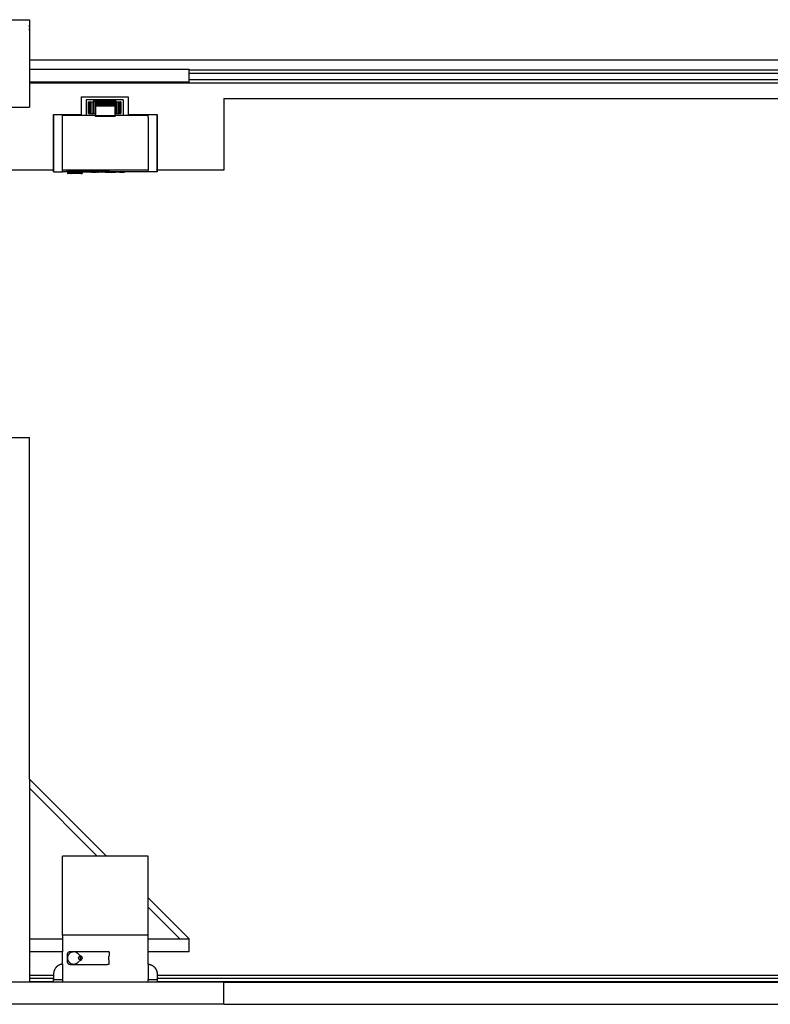
# Model space of a CAD drawing. Units: millimetres. Extents: x 5545 to 12856, y 4851 to 8105.
# Drawn here: x 8216 to 10536, y 5063 to 8105 of the extents above; entities that cross this region are included whole.
import ezdxf

# ---------------------------------------------------------------- set-up
doc = ezdxf.new("R2010")
doc.units = ezdxf.units.MM
doc.layers.add('Edges', color=7, linetype='Continuous')

# ---------------------------------------------------------------- blocks, each defined once
blk = doc.blocks.new('Sliding Gate pl23')
at = {"layer": 'Edges'}
for p, q in [((-291.6, 237.5), (-231.6, 237.5)), ((-231.6, 237.5), (-231.6, 112.5)), ((-231.6, 215.5), (-231.6, 220.5)), ((-231.6, 205.5), (-231.6, 210.5)), ((2932.3, 112.5), (-231.6, 112.5)), ((-231.6, 112.5), (-231.6, 84.5)), ((-231.6, 84.5), (-231.6, 44.5)), ((-231.6, 84.5), (262.1, 84.5)), ((262.1, 82.5), (262.1, 84.5)), ((262.1, 82.5), (2932.3, 82.5)), ((262.1, 72.5), (262.1, 82.5)), ((262.1, 72.5), (2932.3, 72.5)), ((262.1, 52.5), (262.1, 72.5)), ((-231.6, 44.5), (-231.6, 42.5)), ((262.1, 44.5), (-231.6, 44.5)), ((-231.6, 42.5), (2932.3, 42.5)), ((-231.6, 42.5), (-231.6, -32.5)), ((262.1, 52.5), (2932.3, 52.5)), ((262.1, 44.5), (262.1, 52.5)), ((-71.2, -1.2), (-71.2, -55.6)), ((-71.2, -1.2), (73.9, -1.2)), ((58.5, -10.2), (-55.9, -10.2)), ((-55.9, -10.2), (-55.9, -56.7)), ((-48.4, -16.2), (-48.5, -16.2)), ((-48.5, -52), (-48.5, -16.2)), ((-48.4, -16.2), (-47, -16.2)), ((-48.4, -16.2), (-48.4, -52)), ((-47, -16.2), (-47, -52)), ((-47, -16.2), (-46.4, -16.2)), ((-46.4, -16.2), (-42.3, -16.2)), ((-46.4, -16.2), (-46.4, -52)), ((-42.3, -16.2), (-42.3, -52)), ((-42.3, -16.2), (-41.2, -16.2)), ((-41.2, -16.2), (-41.2, -52)), ((-41.2, -16.2), (-35.6, -16.2)), ((-35.6, -16.2), (-34.6, -16.2)), ((-35.6, -16.2), (-35.6, -52)), ((-34.6, -16.2), (-34.6, -52)), ((-33.1, -16.2), (-34.6, -16.2)), ((-32.5, -16.2), (-33.1, -16.2)), ((-33.1, -16.2), (-33.1, -52)), ((-32.5, -16.2), (-32.5, -11.1)), ((35.2, -11.1), (-32.5, -11.1)), ((-28.5, -16.2), (-32.5, -16.2)), ((-28.5, -16.2), (-28.5, -52)), ((-26.8, -16.2), (-28.5, -16.2)), ((33.2, -11.2), (-26.8, -11.2)), ((-26.8, -11.2), (-26.8, -11.8)), ((33.2, -11.8), (-26.8, -11.8)), ((-26.8, -11.8), (-26.8, -11.9)), ((33.2, -11.9), (-26.8, -11.9)), ((-26.8, -11.9), (-26.8, -12.3)), ((-26.8, -12.9), (-26.8, -12.3)), ((33.2, -12.3), (-26.8, -12.3)), ((-26.8, -13.7), (-26.8, -12.9)), ((33.2, -12.9), (-26.8, -12.9)), ((-26.8, -14.7), (-26.8, -13.7)), ((33.2, -13.7), (-26.8, -13.7)), ((-26.8, -15.9), (-26.8, -14.7)), ((33.2, -14.7), (-26.8, -14.7)), ((33.2, -15.9), (-26.8, -15.9)), ((-26.8, -16.2), (-26.8, -15.9)), ((-26.8, -17.4), (-26.8, -16.2)), ((-26.8, -19), (-26.8, -17.4)), ((33.2, -17.4), (-26.8, -17.4)), ((-26.8, -20.8), (-26.8, -19)), ((33.2, -19), (-26.8, -19)), ((-26.8, -22.7), (-26.8, -20.8)), ((33.2, -20.8), (-26.8, -20.8)), ((-26.8, -24.9), (-26.8, -22.7)), ((33.2, -22.7), (-26.8, -22.7)), ((-26.8, -27.2), (-26.8, -24.9)), ((33.2, -24.9), (-26.8, -24.9)), ((-26.8, -29.6), (-26.8, -27.2)), ((33.2, -27.2), (-26.8, -27.2)), ((33.2, -29.6), (-26.8, -29.6)), ((-26.8, -29.6), (-26.8, -52)), ((33.2, -11.8), (33.2, -11.2)), ((33.2, -11.9), (33.2, -11.8)), ((33.2, -12.3), (33.2, -11.9)), ((33.2, -12.9), (33.2, -12.3)), ((33.2, -13.7), (33.2, -12.9)), ((33.2, -14.7), (33.2, -13.7)), ((33.2, -15.9), (33.2, -14.7)), ((33.2, -16.2), (33.2, -15.9)), ((33.2, -17.4), (33.2, -16.2)), ((33.2, -16.2), (35.2, -16.2)), ((33.2, -19), (33.2, -17.4)), ((33.2, -20.8), (33.2, -19)), ((33.2, -22.7), (33.2, -20.8)), ((33.2, -24.9), (33.2, -22.7)), ((33.2, -27.2), (33.2, -24.9)), ((33.2, -29.6), (33.2, -27.2)), ((33.2, -52), (33.2, -29.6)), ((35.2, -16.2), (35.2, -11.1)), ((35.7, -16.2), (35.2, -16.2)), ((35.7, -16.2), (35.7, -52)), ((37.2, -16.2), (35.7, -16.2)), ((37.2, -16.2), (37.2, -52)), ((37.2, -16.2), (38.2, -16.2)), ((38.2, -16.2), (38.2, -52)), ((38.2, -16.2), (43.9, -16.2)), ((43.9, -16.2), (43.9, -52)), ((43.9, -16.2), (44.9, -16.2)), ((44.9, -16.2), (49.1, -16.2)), ((44.9, -16.2), (44.9, -52)), ((49.1, -16.2), (49.1, -52)), ((49.6, -16.2), (49.1, -16.2)), ((49.6, -16.2), (51, -16.2)), ((49.6, -16.2), (49.6, -52)), ((51, -16.2), (51, -52)), ((51.2, -16.2), (51, -16.2)), ((51.2, -52), (51.2, -16.2)), ((58.5, -10.2), (58.5, -56.7)), ((73.9, -1.2), (73.9, -55.6)), ((369.9, -6.5), (369.9, -227.4)), ((369.9, -6.5), (2932.3, -6.5)), ((-291.6, -32.5), (-231.6, -32.5)), ((-157.3, -55.6), (-157.2, -55.6)), ((-157.3, -227.4), (-157.3, -55.6)), ((-157.2, -55.6), (-157.3, -55.6)), ((-157.2, -55.6), (-157.2, -232.5)), ((-157.2, -55.6), (-128.9, -55.6)), ((-129.3, -58.6), (-129.3, -56.7)), ((-26.8, -58.6), (-129.3, -58.6)), ((-129.3, -227.4), (-129.3, -58.6)), ((-128.9, -55.6), (-71.2, -55.6)), ((-128.9, -55.6), (-128.9, -56.7)), ((-71.2, -55.6), (-71.2, -57.3)), ((-55.9, -56.7), (-55.9, -57.3)), ((-48.5, -52), (-48.4, -52)), ((-48.4, -52), (-47, -52)), ((-46.4, -52), (-47, -52)), ((-46.4, -52), (-42.3, -52)), ((-42.3, -52), (-41.2, -52)), ((-41.2, -52), (-35.6, -52)), ((-35.6, -52), (-34.6, -52)), ((-34.6, -52), (-33.1, -52)), ((-33.1, -52), (-28.5, -52)), ((-28.5, -52), (-26.8, -52)), ((-26.8, -52), (-26.8, -55.8)), ((-26.8, -55.8), (-26.8, -58.6)), ((-26.8, -58.6), (-26.8, -59.5)), ((-26.8, -59.8), (-26.8, -59.5)), ((33.2, -59.5), (-26.8, -59.5)), ((-26.8, -60.1), (-26.8, -59.8)), ((33.2, -59.8), (-26.8, -59.8)), ((-26.8, -60.3), (-26.8, -60.1)), ((33.2, -60.1), (-26.8, -60.1)), ((-26.8, -60.5), (-26.8, -60.3)), ((33.2, -60.3), (-26.8, -60.3)), ((-26.8, -60.7), (-26.8, -60.5)), ((33.2, -60.5), (-26.8, -60.5)), ((-26.8, -60.8), (-26.8, -60.7)), ((33.2, -60.7), (-26.8, -60.7)), ((33.2, -52), (35.7, -52)), ((33.2, -55.9), (33.2, -52)), ((33.2, -58.6), (33.2, -55.9)), ((135.7, -58.6), (33.2, -58.6)), ((33.2, -59.5), (33.2, -58.6)), ((33.2, -59.8), (33.2, -59.5)), ((33.2, -60.1), (33.2, -59.8)), ((33.2, -60.3), (33.2, -60.1)), ((33.2, -60.5), (33.2, -60.3)), ((33.2, -60.7), (33.2, -60.5)), ((33.2, -60.8), (33.2, -60.7)), ((35.7, -52), (37.2, -52)), ((37.2, -52), (38.2, -52)), ((38.2, -52), (43.9, -52)), ((43.9, -52), (44.9, -52)), ((44.9, -52), (49.1, -52)), ((49.6, -52), (49.1, -52)), ((49.6, -52), (51, -52)), ((51.2, -52), (51, -52)), ((58.5, -56.7), (58.5, -57.3)), ((73.9, -55.6), (135.4, -55.6)), ((73.9, -55.6), (73.9, -57.3)), ((135.4, -55.6), (135.4, -56.7)), ((135.4, -55.6), (163.6, -55.6)), ((135.7, -58.6), (135.7, -56.7)), ((135.7, -63.3), (135.7, -58.6)), ((163.6, -55.6), (163.6, -232.5)), ((163.6, -55.6), (163.8, -55.6)), ((163.8, -227.4), (163.8, -55.6)), ((-26.8, -61), (-26.8, -60.8)), ((33.2, -60.8), (-26.8, -60.8)), ((-26.8, -61.1), (-26.8, -61)), ((33.2, -61), (-26.8, -61)), ((-26.8, -61.2), (-26.8, -61.1)), ((33.2, -61.1), (-26.8, -61.1)), ((-26.8, -61.3), (-26.8, -61.2)), ((33.2, -61.2), (-26.8, -61.2)), ((-26.8, -61.3), (-26.8, -61.3)), ((33.2, -61.3), (-26.8, -61.3)), ((33.2, -61.3), (-26.8, -61.3)), ((33.2, -61), (33.2, -60.8)), ((33.2, -61.1), (33.2, -61)), ((33.2, -61.2), (33.2, -61.1)), ((33.2, -61.3), (33.2, -61.2)), ((33.2, -61.3), (33.2, -61.3)), ((135.7, -63.3), (135.7, -227.4)), ((-157.3, -227.4), (-331.6, -227.4)), ((-157.3, -232.5), (-157.3, -227.4)), ((-157.3, -232.5), (-157.2, -232.5)), ((-157.2, -232.5), (-128.9, -232.5)), ((135.7, -227.4), (-129.3, -227.4)), ((-129.3, -230.5), (-129.3, -227.4)), ((-128.9, -230.5), (-128.9, -232.5)), ((-115.2, -232.5), (-128.9, -232.5)), ((-115.2, -232.5), (-115.2, -230.2)), ((-115.2, -232.5), (-115.2, -230.2)), ((-115.2, -232.5), (-115, -232.5)), ((-115, -232.5), (-115, -229.9)), ((-115, -232.5), (-114.9, -232.5)), ((-114.9, -232.5), (-114.9, -229.5)), ((-114.8, -232.5), (-114.9, -232.5)), ((-114.9, -232.5), (-114.9, -232.5)), ((-114.9, -232.5), (-114.8, -232.5)), ((-114.8, -232.5), (-114.8, -229.5)), ((-114.7, -232.5), (-114.8, -232.5)), ((-114.7, -229.5), (-114.6, -229.5)), ((-114.7, -232.5), (-114.7, -229.5)), ((-114.6, -232.5), (-114.7, -232.5)), ((-114.4, -229.5), (-114.6, -229.5)), ((-114.6, -232.5), (-114.6, -229.5)), ((-114.4, -232.5), (-114.6, -232.5)), ((-114, -229.5), (-114.4, -229.5)), ((-114.4, -232.5), (-114.4, -229.5)), ((-114, -232.5), (-114.4, -232.5)), ((-113.7, -229.5), (-114, -229.5)), ((-114, -232.5), (-114, -229.5)), ((-113.8, -232.5), (-114, -232.5)), ((-113.8, -232.5), (-113.8, -237.5)), ((-113.7, -232.5), (-113.8, -232.5)), ((-113.8, -237.5), (-113.7, -237.5)), ((-113.4, -229.5), (-113.7, -229.5)), ((-113.7, -232.5), (-113.7, -229.5)), ((-113.7, -232.5), (-113.7, -237.5)), ((-113.6, -232.5), (-113.7, -232.5)), ((-113.7, -237.5), (-113.6, -237.5)), ((-113.6, -232.5), (-113.6, -237.5)), ((-113.4, -232.5), (-113.6, -232.5)), ((-113.6, -237.5), (-113.3, -237.5)), ((-113.1, -229.5), (-113.4, -229.5)), ((-113.4, -232.5), (-113.4, -229.5)), ((-113.3, -232.5), (-113.4, -232.5)), ((-113.3, -232.5), (-113.3, -237.5)), ((-113.1, -232.5), (-113.3, -232.5)), ((-113.3, -237.5), (-113, -237.5)), ((-112.7, -229.5), (-113.1, -229.5)), ((-113.1, -232.5), (-113.1, -229.5)), ((-113, -232.5), (-113.1, -232.5)), ((-113, -232.5), (-113, -237.5)), ((-112.7, -232.5), (-113, -232.5)), ((-113, -237.5), (-112.5, -237.5)), ((-112.2, -229.5), (-112.7, -229.5)), ((-112.7, -232.5), (-112.7, -229.5)), ((-112.5, -232.5), (-112.7, -232.5)), ((-112.5, -232.5), (-112.5, -237.5)), ((-112.2, -232.5), (-112.5, -232.5)), ((-112.1, -237.5), (-112.5, -237.5)), ((-111.8, -229.5), (-112.2, -229.5)), ((-112.2, -232.5), (-112.2, -229.5)), ((-112.1, -232.5), (-112.2, -232.5)), ((-112.1, -232.5), (-112.1, -237.5)), ((-111.8, -232.5), (-112.1, -232.5)), ((-111.5, -237.5), (-112.1, -237.5)), ((-111.3, -229.5), (-111.8, -229.5)), ((-111.8, -232.5), (-111.8, -229.5)), ((-111.5, -232.5), (-111.8, -232.5)), ((-111.5, -232.5), (-111.5, -237.5)), ((-111.3, -232.5), (-111.5, -232.5)), ((-110.9, -237.5), (-111.5, -237.5)), ((-110.8, -229.5), (-111.3, -229.5)), ((-111.3, -232.5), (-111.3, -229.5)), ((-110.9, -232.5), (-111.3, -232.5)), ((-110.9, -232.5), (-110.9, -237.5)), ((-110.8, -232.5), (-110.9, -232.5)), ((-110.2, -237.5), (-110.9, -237.5)), ((-110.2, -229.5), (-110.8, -229.5)), ((-110.8, -232.5), (-110.8, -229.5)), ((-110.2, -232.5), (-110.8, -232.5)), ((-109.7, -229.5), (-110.2, -229.5)), ((-110.2, -232.5), (-110.2, -229.5)), ((-110.2, -232.5), (-110.2, -237.5)), ((-109.7, -232.5), (-110.2, -232.5)), ((-109.4, -237.5), (-110.2, -237.5)), ((-109.1, -229.5), (-109.7, -229.5)), ((-109.7, -232.5), (-109.7, -229.5)), ((-109.4, -232.5), (-109.7, -232.5)), ((-109.4, -232.5), (-109.4, -237.5)), ((-109.1, -232.5), (-109.4, -232.5)), ((-108.6, -237.5), (-109.4, -237.5)), ((-108.2, -229.5), (-109.1, -229.5)), ((-109.1, -232.5), (-109.1, -229.5)), ((-108.6, -232.5), (-109.1, -232.5)), ((-108.6, -232.5), (-108.6, -237.5)), ((-108.2, -232.5), (-108.6, -232.5)), ((-107.7, -237.5), (-108.6, -237.5)), ((-107.3, -229.5), (-108.2, -229.5)), ((-108.2, -232.5), (-108.2, -229.5)), ((-107.7, -232.5), (-108.2, -232.5)), ((-107.7, -232.5), (-107.7, -237.5)), ((-107.3, -232.5), (-107.7, -232.5)), ((-106.7, -237.5), (-107.7, -237.5)), ((-106.6, -229.5), (-107.3, -229.5)), ((-107.3, -232.5), (-107.3, -229.5)), ((-106.7, -232.5), (-107.3, -232.5)), ((-106.7, -232.5), (-106.7, -237.5)), ((-106.6, -232.5), (-106.7, -232.5)), ((-105.6, -237.5), (-106.7, -237.5)), ((-106, -229.5), (-106.6, -229.5)), ((-106.6, -232.5), (-106.6, -229.5)), ((-106, -232.5), (-106.6, -232.5)), ((-105.4, -229.5), (-106, -229.5)), ((-106, -232.5), (-106, -229.5)), ((-105.6, -232.5), (-106, -232.5)), ((-105.6, -232.5), (-105.6, -237.5)), ((-105.4, -232.5), (-105.6, -232.5)), ((-104.5, -237.5), (-105.6, -237.5)), ((-99.4, -229.5), (-105.4, -229.5)), ((-105.4, -232.5), (-105.4, -229.5)), ((-104.5, -232.5), (-105.4, -232.5)), ((-104.5, -232.5), (-104.5, -237.5)), ((-103.4, -232.5), (-104.5, -232.5)), ((-103.4, -237.5), (-104.5, -237.5)), ((-103.4, -232.5), (-103.4, -237.5)), ((-102.1, -232.5), (-103.4, -232.5)), ((-103.4, -237.5), (-102.1, -237.5)), ((-102.1, -232.5), (-102.1, -237.5)), ((-100.8, -232.5), (-102.1, -232.5)), ((-100.8, -237.5), (-102.1, -237.5)), ((-100.8, -232.5), (-100.8, -237.5)), ((-99.5, -232.5), (-100.8, -232.5)), ((-99.5, -237.5), (-100.8, -237.5)), ((-99.5, -232.5), (-99.5, -237.5)), ((-99.4, -232.5), (-99.5, -232.5)), ((-98.1, -237.5), (-99.5, -237.5)), ((-87.8, -229.5), (-99.4, -229.5)), ((-99.4, -232.5), (-99.4, -229.5)), ((-98.1, -232.5), (-99.4, -232.5)), ((-98.1, -232.5), (-98.1, -237.5)), ((-96.7, -232.5), (-98.1, -232.5)), ((-96.7, -237.5), (-98.1, -237.5)), ((-96.7, -232.5), (-96.7, -237.5)), ((-95.5, -232.5), (-96.7, -232.5)), ((-95.5, -237.5), (-96.7, -237.5)), ((-95.5, -232.5), (-95.5, -237.5)), ((-94.3, -232.5), (-95.5, -232.5)), ((-94.3, -237.5), (-95.5, -237.5)), ((-94.3, -232.5), (-94.3, -237.5)), ((-93.1, -232.5), (-94.3, -232.5)), ((-93.1, -237.5), (-94.3, -237.5)), ((-93.1, -232.5), (-93.1, -237.5)), ((-91.8, -232.5), (-93.1, -232.5)), ((-91.8, -237.5), (-93.1, -237.5)), ((-91.8, -232.5), (-91.8, -237.5)), ((-90.6, -232.5), (-91.8, -232.5)), ((-90.6, -237.5), (-91.8, -237.5)), ((-90.6, -232.5), (-90.6, -237.5)), ((-89.4, -232.5), (-90.6, -232.5)), ((-89.4, -237.5), (-90.6, -237.5)), ((-89.4, -232.5), (-89.4, -237.5)), ((-88, -232.5), (-89.4, -232.5)), ((-88, -237.5), (-89.4, -237.5)), ((-88, -232.5), (-88, -237.5)), ((-87.8, -232.5), (-88, -232.5)), ((-86.5, -237.5), (-88, -237.5)), ((-59.8, -229.5), (-87.8, -229.5)), ((-87.8, -232.5), (-87.8, -229.5)), ((-86.5, -232.5), (-87.8, -232.5)), ((-86.5, -232.5), (-86.5, -237.5)), ((-85.2, -232.5), (-86.5, -232.5)), ((-85.2, -237.5), (-86.5, -237.5)), ((-85.2, -232.5), (-85.2, -237.5)), ((-84.1, -232.5), (-85.2, -232.5)), ((-84.1, -237.5), (-85.2, -237.5)), ((-84.1, -232.5), (-84.1, -237.5)), ((-83, -232.5), (-84.1, -232.5)), ((-83, -237.5), (-84.1, -237.5)), ((-83, -232.5), (-83, -237.5)), ((-82, -232.5), (-83, -232.5)), ((-82, -237.5), (-83, -237.5)), ((-82, -232.5), (-82, -237.5)), ((-81.1, -232.5), (-82, -232.5)), ((-81.1, -237.5), (-82, -237.5)), ((-81.1, -232.5), (-79.7, -232.5)), ((-81.1, -232.5), (-81.1, -237.5)), ((-79.7, -237.5), (-81.1, -237.5)), ((-79.7, -232.5), (-78.2, -232.5)), ((-79.7, -232.5), (-79.7, -237.5)), ((-78.2, -237.5), (-79.7, -237.5)), ((-78.2, -232.5), (-76.7, -232.5)), ((-78.2, -232.5), (-78.2, -237.5)), ((-76.7, -237.5), (-78.2, -237.5)), ((-76.7, -232.5), (-75, -232.5)), ((-76.7, -232.5), (-76.7, -237.5)), ((-75, -237.5), (-76.7, -237.5)), ((-75, -232.5), (-73.3, -232.5)), ((-75, -232.5), (-75, -237.5)), ((-73.3, -237.5), (-75, -237.5)), ((-73.3, -232.5), (-72.8, -232.5)), ((-73.3, -232.5), (-73.3, -237.5)), ((-72.8, -237.5), (-73.3, -237.5)), ((-72.8, -232.5), (-72.3, -232.5)), ((-72.8, -232.5), (-72.8, -237.5)), ((-72.8, -237.5), (-72.3, -237.5)), ((-72.3, -232.5), (-71.8, -232.5)), ((-72.3, -232.5), (-72.3, -237.5)), ((-72.3, -237.5), (-71.8, -237.5)), ((-71.8, -232.5), (-71.4, -232.5)), ((-71.8, -232.5), (-71.8, -237.5)), ((-71.8, -237.5), (-71.4, -237.5)), ((-71.4, -232.5), (-71, -232.5)), ((-71.4, -232.5), (-71.4, -237.5)), ((-71.4, -237.5), (-71, -237.5)), ((-71, -232.5), (-70.6, -232.5)), ((-71, -232.5), (-71, -237.5)), ((-71, -237.5), (-70.6, -237.5)), ((-70.6, -232.5), (-70.3, -232.5)), ((-70.6, -232.5), (-70.6, -237.5)), ((-70.6, -237.5), (-70.3, -237.5)), ((-70.3, -232.5), (-70, -232.5)), ((-70.3, -232.5), (-70.3, -237.5)), ((-70.3, -237.5), (-70, -237.5)), ((-70, -232.5), (-69.7, -232.5)), ((-70, -232.5), (-70, -237.5)), ((-70, -237.5), (-69.7, -237.5)), ((-69.7, -232.5), (-69.4, -232.5)), ((-69.7, -232.5), (-69.7, -237.5)), ((-69.7, -237.5), (-69.4, -237.5)), ((-69.4, -232.5), (-69.2, -232.5)), ((-69.4, -232.5), (-69.4, -237.5)), ((-69.4, -237.5), (-69.2, -237.5)), ((-69.2, -232.5), (-69, -232.5)), ((-69.2, -232.5), (-69.2, -237.5)), ((-69, -237.5), (-69.2, -237.5)), ((-69, -232.5), (-68.8, -232.5)), ((-69, -232.5), (-69, -237.5)), ((-69, -237.5), (-68.8, -237.5)), ((-68.8, -232.5), (-68.8, -232.5)), ((-68.8, -232.5), (-68.8, -237.5)), ((-68.8, -232.5), (-68.8, -237.5)), ((-68.8, -232.5), (-59.8, -232.5)), ((-68.8, -237.5), (-68.8, -237.5)), ((3.1, -229.5), (-59.8, -229.5)), ((-59.8, -232.5), (-59.8, -229.5)), ((-59.8, -232.5), (-48.2, -232.5)), ((-40.4, -232.5), (-48.2, -232.5)), ((-48.2, -232.5), (-48.2, -233.5)), ((-40.4, -233.5), (-48.2, -233.5)), ((-40.4, -232.5), (-40.1, -232.5)), ((-40.4, -232.5), (-40.4, -233.5)), ((-40.4, -233.5), (-40.1, -233.5)), ((-40.1, -232.5), (-39.5, -232.5)), ((-40.1, -232.5), (-40.1, -233.5)), ((-40.1, -233.5), (-39.5, -233.5)), ((-39.5, -232.5), (-39.5, -233.5)), ((-39.5, -232.5), (-38.7, -232.5)), ((-39.5, -233.5), (-38.7, -233.5)), ((-38.7, -232.5), (-38.7, -233.5)), ((-37.8, -232.5), (-38.7, -232.5)), ((-38.7, -233.5), (-37.8, -233.5)), ((-37.8, -232.5), (-37.8, -233.5)), ((-37.8, -232.5), (-36.8, -232.5)), ((-36.8, -233.5), (-37.8, -233.5)), ((-36.8, -232.5), (-36.8, -233.5)), ((-36.8, -232.5), (-35.6, -232.5)), ((-35.6, -233.5), (-36.8, -233.5)), ((-35.6, -232.5), (-35.6, -233.5)), ((-35.6, -232.5), (-34.4, -232.5)), ((-35.6, -233.5), (-34.4, -233.5)), ((-34.4, -232.5), (-34.4, -233.5)), ((-34.4, -232.5), (-33, -232.5)), ((-34.4, -233.5), (-33, -233.5)), ((-33, -232.5), (-33, -233.5)), ((-31.7, -232.5), (-33, -232.5)), ((-33, -233.5), (-31.7, -233.5)), ((-31.7, -232.5), (-31.7, -233.5)), ((-29.6, -232.5), (-31.7, -232.5)), ((-31.7, -233.5), (-29.6, -233.5)), ((-29.6, -232.5), (-29.6, -233.5)), ((-27.7, -232.5), (-29.6, -232.5)), ((-29.6, -233.5), (-27.7, -233.5)), ((-27.7, -232.5), (-27.7, -233.5)), ((-27.7, -232.5), (-26.4, -232.5)), ((-27.7, -233.5), (-26.4, -233.5)), ((-26.4, -232.5), (-26.4, -233.5)), ((-25.2, -232.5), (-26.4, -232.5)), ((-26.4, -233.5), (-25.2, -233.5)), ((-24, -232.5), (-25.2, -232.5)), ((-25.2, -232.5), (-25.2, -233.5)), ((-24, -233.5), (-25.2, -233.5)), ((-22.8, -232.5), (-24, -232.5)), ((-24, -232.5), (-24, -233.5)), ((-22.8, -233.5), (-24, -233.5)), ((-21.6, -232.5), (-22.8, -232.5)), ((-22.8, -232.5), (-22.8, -233.5)), ((-21.6, -233.5), (-22.8, -233.5)), ((-20.6, -232.5), (-21.6, -232.5)), ((-21.6, -232.5), (-21.6, -233.5)), ((-21.6, -233.5), (-20.6, -233.5)), ((-19.7, -232.5), (-20.6, -232.5)), ((-20.6, -232.5), (-20.6, -233.5)), ((-19.7, -233.5), (-20.6, -233.5)), ((-18.6, -232.5), (-19.7, -232.5)), ((-19.7, -232.5), (-19.7, -233.5)), ((-19.7, -233.5), (-18.6, -233.5)), ((-17.8, -232.5), (-18.6, -232.5)), ((-18.6, -232.5), (-18.6, -233.5)), ((-17.8, -233.5), (-18.6, -233.5)), ((-17.2, -232.5), (-17.8, -232.5)), ((-17.8, -232.5), (-17.8, -233.5)), ((-17.2, -233.5), (-17.8, -233.5)), ((-16.7, -232.5), (-17.2, -232.5)), ((-17.2, -232.5), (-17.2, -233.5)), ((-16.7, -233.5), (-17.2, -233.5)), ((-16.4, -232.5), (-16.7, -232.5)), ((-16.7, -232.5), (-16.7, -233.5)), ((-16.4, -233.5), (-16.7, -233.5)), ((-16.3, -232.5), (-16.4, -232.5)), ((-16.4, -232.5), (-16.4, -233.5)), ((-16.3, -233.5), (-16.4, -233.5)), ((-16.3, -232.5), (-16.3, -233.5)), ((-13.4, -232.5), (-16.3, -232.5)), ((-13.4, -233.5), (-16.3, -233.5)), ((-13.4, -232.5), (-13.4, -233.5)), ((-13.4, -232.5), (3.1, -232.5)), ((3.1, -233.5), (-13.4, -233.5)), ((10.1, -229.5), (3.1, -229.5)), ((3.1, -232.5), (3.1, -229.5)), ((3.1, -232.5), (3.1, -233.5)), ((10.1, -232.5), (3.1, -232.5)), ((3.1, -233.5), (18.5, -233.5)), ((11.6, -229.5), (10.1, -229.5)), ((10.1, -232.5), (10.1, -229.5)), ((11.6, -232.5), (10.1, -232.5)), ((12.8, -229.5), (11.6, -229.5)), ((11.6, -232.5), (11.6, -229.5)), ((11.6, -232.5), (12.8, -232.5)), ((13.2, -229.5), (12.8, -229.5)), ((12.8, -232.5), (12.8, -229.5)), ((13.2, -232.5), (12.8, -232.5)), ((13.3, -229.5), (13.2, -229.5)), ((13.2, -232.5), (13.2, -229.5)), ((13.3, -232.5), (13.2, -232.5)), ((14.2, -229.5), (13.3, -229.5)), ((13.3, -232.5), (13.3, -229.5)), ((14.2, -232.5), (13.3, -232.5)), ((15.1, -229.5), (14.2, -229.5)), ((14.2, -232.5), (14.2, -229.5)), ((15.1, -232.5), (14.2, -232.5)), ((15.1, -229.5), (15.1, -229.5)), ((15.1, -232.5), (15.1, -229.5)), ((15.1, -232.5), (15.1, -229.5)), ((15.1, -232.5), (15.1, -232.5)), ((18.5, -232.5), (15.1, -232.5)), ((18.5, -232.5), (18.4, -232.5)), ((18.5, -232.5), (18.5, -233.5)), ((34.2, -232.5), (18.5, -232.5)), ((26.2, -232.5), (18.5, -232.5)), ((18.5, -233.5), (34.2, -233.5)), ((34.1, -232.5), (26.2, -232.5)), ((34.2, -232.5), (34.2, -233.5)), ((46.8, -232.5), (34.2, -232.5)), ((46.8, -233.5), (34.2, -233.5)), ((54.5, -232.5), (46.5, -232.5)), ((46.8, -232.5), (46.8, -233.5)), ((62.7, -232.5), (46.8, -232.5)), ((46.8, -233.5), (62.7, -233.5)), ((62.5, -232.5), (54.5, -232.5)), ((62.5, -232.5), (62.7, -232.5)), ((62.7, -232.5), (62.7, -233.5)), ((135.4, -232.5), (62.7, -232.5)), ((135.4, -230.5), (135.4, -232.5)), ((163.6, -232.5), (135.4, -232.5)), ((135.7, -230.5), (135.7, -227.4)), ((163.6, -232.5), (163.8, -232.5)), ((369.9, -227.4), (163.8, -227.4)), ((163.8, -232.5), (163.8, -227.4))]:
    blk.add_line(p, q, dxfattribs=at)
blk = doc.blocks.new('Sliding Gate fr')
at = {"layer": 'Edges'}
for p, q in [((-291.6, 875.7), (-231.6, 875.7)), ((-231.6, -179.7), (-231.6, 875.7)), ((-231.6, 635.7), (-231.6, 675.7)), ((-231.6, -144.3), (-231.6, -104.3)), ((6.6, -418), (-231.6, -179.7)), ((-231.6, -179.7), (-231.6, -208)), ((-21.7, -418), (-231.6, -208)), ((-231.6, -208), (-231.6, -673.4)), ((-21.7, -418), (-129.3, -418)), ((-129.3, -662.3), (-129.3, -418)), ((6.6, -418), (-21.7, -418)), ((135.7, -418), (6.6, -418)), ((135.7, -426.1), (135.7, -418)), ((135.7, -426.1), (135.7, -426.1)), ((135.7, -547.1), (135.7, -426.1)), ((262.1, -673.4), (135.7, -547.1)), ((135.7, -575.3), (135.7, -547.1)), ((233.8, -673.4), (135.7, -575.3)), ((135.7, -662.3), (135.7, -575.3)), ((135.7, -662.3), (-129.3, -662.3)), ((-129.3, -662.3), (-129.3, -673.4)), ((135.7, -673.4), (135.7, -662.3)), ((-231.6, -673.4), (-129.3, -673.4)), ((-231.6, -673.4), (-231.6, -713.4)), ((-129.3, -673.4), (-129.3, -713.4)), ((135.7, -673.4), (233.8, -673.4)), ((135.7, -713.4), (135.7, -673.4)), ((233.8, -673.4), (262.1, -673.4)), ((262.1, -713.4), (262.1, -673.4)), ((-129.3, -713.4), (-231.6, -713.4)), ((-231.6, -713.4), (-231.6, -785.5)), ((-129.3, -751.9), (-129.3, -713.4)), ((-114.9, -722.6), (-115.2, -742.6)), ((-114.8, -722), (-114.9, -722.6)), ((-114.7, -721.3), (-114.8, -722)), ((-114.6, -720.7), (-114.7, -721.3)), ((-114.4, -719.8), (-114.6, -720.7)), ((-114, -718.9), (-114.4, -719.8)), ((-113.7, -718.3), (-114, -718.9)), ((-113.4, -717.8), (-113.7, -718.3)), ((-113.6, -729.8), (-113.7, -731.3)), ((-113.3, -728.5), (-113.6, -729.8)), ((-113.1, -717.2), (-113.4, -717.8)), ((-113, -727.3), (-113.3, -728.5)), ((-112.7, -716.7), (-113.1, -717.2)), ((-112.5, -726), (-113, -727.3)), ((-112.2, -716.2), (-112.7, -716.7)), ((-112.1, -724.9), (-112.5, -726)), ((-111.8, -715.8), (-112.2, -716.2)), ((-111.5, -723.8), (-112.1, -724.9)), ((-111.3, -715.4), (-111.8, -715.8)), ((-110.9, -722.7), (-111.5, -723.8)), ((-110.8, -715), (-111.3, -715.4)), ((-110.2, -721.7), (-110.9, -722.7)), ((-110.2, -714.6), (-110.8, -715)), ((-109.7, -714.3), (-110.2, -714.6)), ((-109.4, -720.7), (-110.2, -721.7)), ((-109.1, -714), (-109.7, -714.3)), ((-108.6, -719.8), (-109.4, -720.7)), ((-108.2, -713.7), (-109.1, -714)), ((-107.7, -718.9), (-108.6, -719.8)), ((-107.3, -713.5), (-108.2, -713.7)), ((-106.7, -718), (-107.7, -718.9)), ((-106.6, -713.4), (-107.3, -713.5)), ((-105.6, -717.2), (-106.7, -718)), ((-106, -713.3), (-106.6, -713.4)), ((-105.4, -713.3), (-106, -713.3)), ((-104.5, -716.5), (-105.6, -717.2)), ((10.1, -713.3), (-105.4, -713.3)), ((-103.4, -715.9), (-104.5, -716.5)), ((-102.1, -715.3), (-103.4, -715.9)), ((-100.8, -714.8), (-102.1, -715.3)), ((-99.5, -714.5), (-100.8, -714.8)), ((-98.1, -714.2), (-99.5, -714.5)), ((-96.7, -714), (-98.1, -714.2)), ((-95.5, -713.9), (-96.7, -714)), ((-94.3, -713.9), (-95.5, -713.9)), ((-93.1, -714), (-94.3, -713.9)), ((-91.8, -714.1), (-93.1, -714)), ((-90.6, -714.4), (-91.8, -714.1)), ((-89.4, -714.7), (-90.6, -714.4)), ((-88, -715.2), (-89.4, -714.7)), ((-86.5, -715.8), (-88, -715.2)), ((-85.2, -716.6), (-86.5, -715.8)), ((-84.1, -717.3), (-85.2, -716.6)), ((-83, -718.1), (-84.1, -717.3)), ((-82, -719), (-83, -718.1)), ((-81.1, -720), (-82, -719)), ((-81.1, -720), (-79.7, -721.3)), ((-79.7, -721.3), (-78.2, -722.6)), ((-79.1, -730), (-79.3, -730.1)), ((-78.9, -729.8), (-79.1, -730)), ((-78.7, -729.7), (-78.9, -729.8)), ((-78.5, -729.5), (-78.7, -729.7)), ((-78.3, -729.4), (-78.5, -729.5)), ((-78.1, -729.3), (-78.3, -729.4)), ((-78.2, -722.6), (-76.7, -723.7)), ((-77.9, -729.2), (-78.1, -729.3)), ((-77.6, -729.2), (-77.9, -729.2)), ((-77.4, -729.1), (-77.6, -729.2)), ((-77.2, -729.1), (-77.4, -729.1)), ((-76.9, -729), (-77.2, -729.1)), ((-76.7, -729), (-76.9, -729)), ((-76.7, -723.7), (-75, -724.7)), ((-76.4, -729), (-76.7, -729)), ((-76.2, -729.1), (-76.4, -729)), ((-75.9, -729.1), (-76.2, -729.1)), ((-75.7, -729.2), (-75.9, -729.1)), ((-75.5, -729.2), (-75.7, -729.2)), ((-75.2, -729.3), (-75.5, -729.2)), ((-75, -729.4), (-75.2, -729.3)), ((-75, -724.7), (-73.3, -725.6)), ((-74.8, -729.5), (-75, -729.4)), ((-74.6, -729.7), (-74.8, -729.5)), ((-74.4, -729.8), (-74.6, -729.7)), ((-74.2, -730), (-74.4, -729.8)), ((-74, -730.1), (-74.2, -730)), ((-73.3, -725.6), (-72.8, -725.9)), ((-72.8, -725.9), (-72.3, -726.2)), ((-72.3, -726.2), (-71.8, -726.6)), ((-71.8, -726.6), (-71.4, -726.9)), ((-71.4, -726.9), (-71, -727.3)), ((-71, -727.3), (-70.6, -727.7)), ((-70.6, -727.7), (-70.3, -728.1)), ((-70.3, -728.1), (-70, -728.6)), ((-70, -728.6), (-69.7, -729.1)), ((-69.7, -729.1), (-69.4, -729.6)), ((-69.4, -729.6), (-69.2, -730.1)), ((11.6, -713.3), (10.1, -713.3)), ((12.8, -713.3), (11.6, -713.3)), ((13.2, -713.3), (12.8, -713.3)), ((13.3, -713.4), (13.2, -713.3)), ((14.2, -713.4), (13.3, -713.4)), ((13.7, -727.5), (13.9, -727.2)), ((13.7, -738.1), (13.7, -727.5)), ((13.9, -727.2), (15.1, -727.1)), ((15.1, -713.5), (14.2, -713.4)), ((15.1, -713.5), (15.1, -713.5)), ((15.1, -713.5), (15.1, -727.1)), ((15.1, -727.1), (15.1, -727.1)), ((262.1, -713.4), (135.7, -713.4)), ((135.7, -751.9), (135.7, -713.4)), ((-147.6, -760.2), (-148.6, -761.2)), ((-146.8, -759.5), (-147.6, -760.2)), ((-146.6, -759.3), (-146.8, -759.5)), ((-145.5, -758.3), (-146.6, -759.3)), ((-144.5, -757.6), (-145.5, -758.3)), ((-144.4, -757.5), (-144.5, -757.6)), ((-143.8, -757.1), (-144.4, -757.5)), ((-143.5, -756.9), (-143.8, -757.1)), ((-143.3, -756.8), (-143.5, -756.9)), ((-143.2, -756.7), (-143.3, -756.8)), ((-142.1, -756), (-143.2, -756.7)), ((-142, -755.9), (-142.1, -756)), ((-140.8, -755.3), (-142, -755.9)), ((-139.6, -754.6), (-140.8, -755.3)), ((-138.4, -754.1), (-139.6, -754.6)), ((-137.1, -753.6), (-138.4, -754.1)), ((-137, -753.6), (-137.1, -753.6)), ((-136.5, -753.4), (-137, -753.6)), ((-136.2, -753.3), (-136.5, -753.4)), ((-136, -753.2), (-136.2, -753.3)), ((-135.8, -753.2), (-136, -753.2)), ((-135.2, -753), (-135.8, -753.2)), ((-134.6, -752.8), (-135.2, -753)), ((-134.5, -752.8), (-134.6, -752.8)), ((-134, -752.6), (-134.5, -752.8)), ((-133.3, -752.5), (-134, -752.6)), ((-133.2, -752.4), (-133.3, -752.5)), ((-133, -752.4), (-133.2, -752.4)), ((-132.9, -752.4), (-133, -752.4)), ((-132.7, -752.3), (-132.9, -752.4)), ((-132.1, -752.2), (-132.7, -752.3)), ((-132, -752.2), (-132.1, -752.2)), ((-131.5, -752.1), (-132, -752.2)), ((-131.2, -752.1), (-131.5, -752.1)), ((-130.9, -752), (-131.2, -752.1)), ((-129.3, -751.9), (-130.9, -752)), ((-128.9, -751.8), (-129.3, -780.9)), ((-128.9, -751.8), (-129.3, -751.9)), ((-115.2, -742.6), (-115.2, -743.2)), ((-115.2, -743.2), (-115.1, -743.9)), ((-115.1, -743.9), (-115, -744.5)), ((-115, -744.5), (-114.9, -745.1)), ((-114.9, -745.1), (-114.7, -745.8)), ((-114.7, -745.8), (-114.5, -746.4)), ((-114.5, -746.4), (-114.2, -746.9)), ((-114.2, -746.9), (-113.9, -747.5)), ((-113.9, -747.5), (-113.6, -748.1)), ((-113.7, -731.3), (-113.8, -732.8)), ((-113.8, -732.8), (-113.7, -734.2)), ((-113.7, -734.2), (-113.6, -735.7)), ((-113.6, -735.7), (-113.3, -737)), ((-113.6, -748.1), (-113.1, -748.8)), ((-113.3, -737), (-113, -738.3)), ((-113.1, -748.8), (-112.5, -749.4)), ((-113, -738.3), (-112.5, -739.6)), ((-112.5, -739.6), (-112, -740.7)), ((-112.5, -749.4), (-112, -749.9)), ((-112, -740.7), (-111.5, -741.8)), ((-112, -749.9), (-111.5, -750.3)), ((-111.5, -741.8), (-110.8, -742.9)), ((-111.5, -750.3), (-110.9, -750.7)), ((-110.9, -750.7), (-110.3, -751.1)), ((-110.8, -742.9), (-110.1, -744)), ((-110.3, -751.1), (-109.7, -751.4)), ((-110.1, -744), (-109.3, -744.9)), ((-109.7, -751.4), (-109.1, -751.6)), ((-109.3, -744.9), (-108.5, -745.9)), ((-109.1, -751.6), (-108.4, -751.9)), ((-108.5, -745.9), (-107.6, -746.8)), ((-108.4, -751.9), (-107.7, -752)), ((-107.7, -752), (-107.1, -752.2)), ((-107.6, -746.8), (-106.5, -747.6)), ((-107.1, -752.2), (-106.4, -752.2)), ((-106.5, -747.6), (-105.5, -748.4)), ((-106.4, -752.2), (-105.7, -752.3)), ((-105.7, -752.3), (8.2, -752.3)), ((-105.5, -748.4), (-104.4, -749.1)), ((-104.4, -749.1), (-103.2, -749.7)), ((-103.2, -749.7), (-101.9, -750.3)), ((-101.9, -750.3), (-100.6, -750.8)), ((-100.6, -750.8), (-99.2, -751.1)), ((-99.2, -751.1), (-97.9, -751.4)), ((-97.9, -751.4), (-96.5, -751.6)), ((-96.5, -751.6), (-95.3, -751.6)), ((-95.3, -751.6), (-94, -751.6)), ((-94, -751.6), (-92.8, -751.5)), ((-92.8, -751.5), (-91.6, -751.3)), ((-91.6, -751.3), (-90.3, -751.1)), ((-90.3, -751.1), (-89.2, -750.7)), ((-89.2, -750.7), (-87.7, -750.2)), ((-87.7, -750.2), (-86.4, -749.6)), ((-86.4, -749.6), (-85.1, -748.9)), ((-85.1, -748.9), (-84, -748.1)), ((-84, -748.1), (-83, -747.4)), ((-83, -747.4), (-82, -746.5)), ((-82, -746.5), (-81.1, -745.6)), ((-81.1, -745.6), (-79.7, -744.2)), ((-80.3, -732), (-80.4, -732.3)), ((-80.4, -732.3), (-80.4, -732.5)), ((-80.4, -732.5), (-80.4, -732.8)), ((-80.4, -732.8), (-80.4, -733)), ((-80.4, -733), (-80.4, -733.3)), ((-80.4, -733.3), (-80.3, -733.5)), ((-80.2, -731.6), (-80.3, -731.8)), ((-80.3, -731.8), (-80.3, -732)), ((-80.3, -733.5), (-80.3, -733.8)), ((-80.3, -733.8), (-80.2, -734)), ((-80.1, -731.3), (-80.2, -731.6)), ((-80.2, -734), (-80.1, -734.2)), ((-80, -731.1), (-80.1, -731.3)), ((-80.1, -734.2), (-80, -734.4)), ((-79.9, -730.9), (-80, -731.1)), ((-80, -734.4), (-79.9, -734.7)), ((-79.8, -730.7), (-79.9, -730.9)), ((-79.9, -734.7), (-79.8, -734.9)), ((-79.6, -730.5), (-79.8, -730.7)), ((-79.8, -734.9), (-79.6, -735.1)), ((-79.7, -744.2), (-78.2, -743)), ((-79.5, -730.3), (-79.6, -730.5)), ((-79.6, -735.1), (-79.5, -735.3)), ((-79.3, -730.1), (-79.5, -730.3)), ((-79.5, -735.3), (-79.3, -735.4)), ((-79.3, -735.4), (-79.1, -735.6)), ((-79.1, -735.6), (-78.9, -735.8)), ((-78.9, -735.8), (-78.7, -735.9)), ((-78.7, -735.9), (-78.5, -736)), ((-78.5, -736), (-78.3, -736.2)), ((-78.3, -736.2), (-78.1, -736.3)), ((-78.2, -743), (-76.7, -741.8)), ((-78.1, -736.3), (-77.9, -736.3)), ((-77.9, -736.3), (-77.6, -736.4)), ((-77.6, -736.4), (-77.4, -736.5)), ((-77.4, -736.5), (-77.2, -736.5)), ((-77.2, -736.5), (-76.9, -736.5)), ((-76.9, -736.5), (-76.7, -736.5)), ((-76.7, -736.5), (-76.4, -736.5)), ((-76.7, -741.8), (-75, -740.8)), ((-76.4, -736.5), (-76.2, -736.5)), ((-76.2, -736.5), (-75.9, -736.5)), ((-75.9, -736.5), (-75.7, -736.4)), ((-75.7, -736.4), (-75.5, -736.3)), ((-75.5, -736.3), (-75.2, -736.3)), ((-75.2, -736.3), (-75, -736.2)), ((-75, -736.2), (-74.8, -736)), ((-75, -740.8), (-73.3, -739.9)), ((-74.8, -736), (-74.6, -735.9)), ((-74.6, -735.9), (-74.4, -735.8)), ((-74.4, -735.8), (-74.2, -735.6)), ((-74.2, -735.6), (-74, -735.4)), ((-73.8, -730.3), (-74, -730.1)), ((-74, -735.4), (-73.8, -735.3)), ((-73.7, -730.5), (-73.8, -730.3)), ((-73.8, -735.3), (-73.7, -735.1)), ((-73.5, -730.7), (-73.7, -730.5)), ((-73.7, -735.1), (-73.5, -734.9)), ((-73.4, -730.9), (-73.5, -730.7)), ((-73.5, -734.9), (-73.4, -734.7)), ((-73.3, -731.1), (-73.4, -730.9)), ((-73.4, -734.7), (-73.3, -734.4)), ((-73.2, -731.3), (-73.3, -731.1)), ((-73.3, -734.4), (-73.2, -734.2)), ((-73.3, -739.9), (-72.8, -739.7)), ((-73.1, -731.6), (-73.2, -731.3)), ((-73.2, -734.2), (-73.1, -734)), ((-73, -731.8), (-73.1, -731.6)), ((-73.1, -734), (-73, -733.8)), ((-73, -732), (-73, -731.8)), ((-72.9, -732.3), (-73, -732)), ((-73, -733.5), (-72.9, -733.3)), ((-73, -733.8), (-73, -733.5)), ((-72.9, -732.5), (-72.9, -732.3)), ((-72.9, -732.8), (-72.9, -732.5)), ((-72.9, -733), (-72.9, -732.8)), ((-72.9, -733.3), (-72.9, -733)), ((-72.8, -739.7), (-72.2, -739.3)), ((-72.2, -739.3), (-71.7, -739)), ((-71.7, -739), (-71.3, -738.6)), ((-71.3, -738.6), (-70.9, -738.2)), ((-70.9, -738.2), (-70.5, -737.7)), ((-70.5, -737.7), (-70.1, -737.3)), ((-70.1, -737.3), (-69.8, -736.8)), ((-69.8, -736.8), (-69.6, -736.3)), ((-69.6, -736.3), (-69.3, -735.7)), ((-69.3, -735.7), (-69.1, -735.2)), ((-69.2, -730.1), (-69, -731)), ((-69.1, -735.2), (-69, -734.7)), ((-69, -731), (-68.8, -731.7)), ((-68.8, -734), (-69, -734.6)), ((-69, -734.7), (-69, -734.6)), ((-68.8, -731.7), (-68.8, -732.5)), ((-68.8, -732.5), (-68.8, -733.4)), ((-68.8, -733.4), (-68.8, -734)), ((8.2, -752.3), (9.8, -752.3)), ((9.8, -752.3), (11.4, -752.2)), ((11.4, -752.2), (12.6, -752.2)), ((12.6, -752.2), (12.9, -752.2)), ((12.9, -752.2), (13.1, -752.2)), ((13.1, -752.2), (14.1, -752.1)), ((13.9, -738.3), (13.7, -738.1)), ((15.1, -738.4), (13.9, -738.3)), ((14.1, -752.1), (15.1, -752)), ((15.1, -752), (15.1, -738.4)), ((15.1, -738.4), (15.1, -738.4)), ((15.1, -752), (15.1, -752)), ((135.4, -751.8), (135.7, -780.9)), ((135.4, -751.8), (135.7, -751.9)), ((135.7, -751.9), (137.4, -752)), ((137.4, -752), (137.7, -752.1)), ((137.7, -752.1), (138, -752.1)), ((138, -752.1), (138.5, -752.2)), ((138.5, -752.2), (138.6, -752.2)), ((138.6, -752.2), (139.2, -752.3)), ((139.2, -752.3), (139.3, -752.4)), ((139.3, -752.4), (139.5, -752.4)), ((139.5, -752.4), (139.7, -752.4)), ((139.7, -752.4), (139.8, -752.5)), ((139.8, -752.5), (140.4, -752.6)), ((140.4, -752.6), (140.9, -752.8)), ((140.9, -752.8), (141, -752.8)), ((141, -752.8), (141.7, -753)), ((141.7, -753), (142.3, -753.2)), ((142.3, -753.2), (142.4, -753.2)), ((142.4, -753.2), (142.6, -753.3)), ((142.6, -753.3), (142.9, -753.4)), ((142.9, -753.4), (143.5, -753.6)), ((143.5, -753.6), (143.6, -753.6)), ((143.6, -753.6), (144.8, -754.1)), ((144.8, -754.1), (146.1, -754.6)), ((146.1, -754.6), (147.3, -755.3)), ((147.3, -755.3), (148.5, -755.9)), ((148.5, -755.9), (148.5, -756)), ((148.5, -756), (149.7, -756.7)), ((149.7, -756.7), (149.8, -756.8)), ((149.8, -756.8), (150, -756.9)), ((150, -756.9), (150.3, -757.1)), ((150.3, -757.1), (150.8, -757.5)), ((150.8, -757.5), (151, -757.6)), ((151, -757.6), (152, -758.3)), ((152, -758.3), (153, -759.3)), ((153, -759.3), (153.3, -759.5)), ((153.3, -759.5), (154.1, -760.2)), ((154.1, -760.2), (155.1, -761.2)), ((-231.6, -785.5), (-156.8, -785.5)), ((-231.6, -785.5), (-231.6, -795.5)), ((-156.8, -785.5), (-157.1, -795.5)), ((-156.7, -780.9), (-156.8, -785.5)), ((-156.6, -779.5), (-156.7, -780.9)), ((-156.5, -778), (-156.6, -779.5)), ((-156.2, -776.6), (-156.5, -778)), ((-156, -775.2), (-156.2, -776.6)), ((-155.9, -774.9), (-156, -775.2)), ((-155.6, -773.8), (-155.9, -774.9)), ((-155.2, -772.4), (-155.6, -773.8)), ((-155, -772), (-155.2, -772.4)), ((-154.9, -771.5), (-155, -771.7)), ((-155, -771.7), (-155, -772)), ((-154.7, -771), (-154.9, -771.5)), ((-154.5, -770.5), (-154.7, -771)), ((-154.1, -769.6), (-154.5, -770.5)), ((-153.9, -769.1), (-154.1, -769.6)), ((-153.5, -768.3), (-153.9, -769.1)), ((-152.9, -767.1), (-153.5, -768.3)), ((-152.1, -765.8), (-152.9, -767.1)), ((-151.3, -764.6), (-152.1, -765.8)), ((-150.8, -763.9), (-151.3, -764.6)), ((-150.5, -763.4), (-150.8, -763.9)), ((-150.3, -763.2), (-150.5, -763.4)), ((-150, -762.9), (-150.3, -763.2)), ((-149.9, -762.7), (-150, -762.9)), ((-149.6, -762.3), (-149.9, -762.7)), ((-148.9, -761.6), (-149.6, -762.3)), ((-148.6, -761.2), (-148.9, -761.6)), ((-129.3, -780.9), (-129.3, -798.8)), ((135.7, -780.9), (135.7, -798.8)), ((155.1, -761.2), (155.4, -761.6)), ((155.4, -761.6), (156, -762.3)), ((156, -762.3), (156.3, -762.7)), ((156.3, -762.7), (156.5, -762.9)), ((156.5, -762.9), (156.7, -763.2)), ((156.7, -763.2), (156.9, -763.4)), ((156.9, -763.4), (157.3, -763.9)), ((157.3, -763.9), (157.8, -764.6)), ((157.8, -764.6), (158.6, -765.8)), ((158.6, -765.8), (159.3, -767.1)), ((159.3, -767.1), (160, -768.3)), ((160, -768.3), (160.4, -769.1)), ((160.4, -769.1), (160.6, -769.6)), ((160.6, -769.6), (161, -770.5)), ((161, -770.5), (161.2, -771)), ((161.2, -771), (161.4, -771.5)), ((161.4, -771.5), (161.4, -771.7)), ((161.4, -771.7), (161.5, -772)), ((161.5, -772), (161.6, -772.4)), ((161.6, -772.4), (162.1, -773.8)), ((162.1, -773.8), (162.3, -774.9)), ((162.3, -774.9), (162.4, -775.2)), ((162.4, -775.2), (162.7, -776.6)), ((162.7, -776.6), (162.9, -778)), ((162.9, -778), (163.1, -779.5)), ((163.1, -779.5), (163.1, -780.9)), ((163.1, -780.9), (163.3, -785.5)), ((163.3, -785.5), (2932.3, -785.5)), ((163.3, -785.5), (163.5, -795.5)), ((-231.6, -807.7), (-291.6, -807.7)), ((-231.6, -795.5), (-157.1, -795.5)), ((-231.6, -795.5), (-231.6, -805.5)), ((-231.6, -805.5), (-157.3, -805.5)), ((-231.6, -805.5), (-231.6, -807.7)), ((-157.3, -807.7), (-231.6, -807.7)), ((-157.3, -798.8), (-157.2, -798.8)), ((-157.3, -805.5), (-157.3, -798.8)), ((-157.2, -798.8), (-157.3, -798.8)), ((-157.3, -807.7), (-157.3, -805.5)), ((-129.3, -807.7), (-157.3, -807.7)), ((-157.1, -795.5), (-157.2, -798.8)), ((-157.2, -798.8), (-129.5, -798.8)), ((-129.3, -798.8), (-129.5, -798.8)), ((-129.5, -798.8), (-129.3, -805.5)), ((-129.3, -798.8), (-129.3, -805.5)), ((-129.3, -805.5), (-129.3, -805.5)), ((-129.3, -805.5), (-129.3, -805.7)), ((-129.3, -805.5), (-129.3, -805.7)), ((-129.3, -807.7), (-129.3, -805.7)), ((135.7, -807.7), (-129.3, -807.7)), ((135.7, -798.8), (163.6, -798.8)), ((135.7, -807.7), (135.7, -798.8)), ((163.8, -807.7), (135.7, -807.7)), ((163.5, -795.5), (2932.3, -795.5)), ((163.5, -795.5), (163.6, -798.8)), ((163.6, -798.8), (163.8, -805.5)), ((163.8, -805.5), (2932.3, -805.5)), ((163.8, -805.5), (163.8, -807.7)), ((369.9, -807.7), (163.8, -807.7)), ((369.9, -875.7), (369.9, -807.7)), ((369.9, -807.7), (2932.3, -807.7)), ((369.9, -875.7), (-331.6, -875.7)), ((369.9, -875.7), (2932.3, -875.7))]:
    blk.add_line(p, q, dxfattribs=at)

msp = doc.modelspace()

# ---------------------------------------------------------------- block references
for name, p in [('Sliding Gate pl23', (8477.2, 7867.2)), ('Sliding Gate fr', (8477.2, 5938.4))]:
    msp.add_blockref(name, p)

doc.saveas('drawing.dxf')
